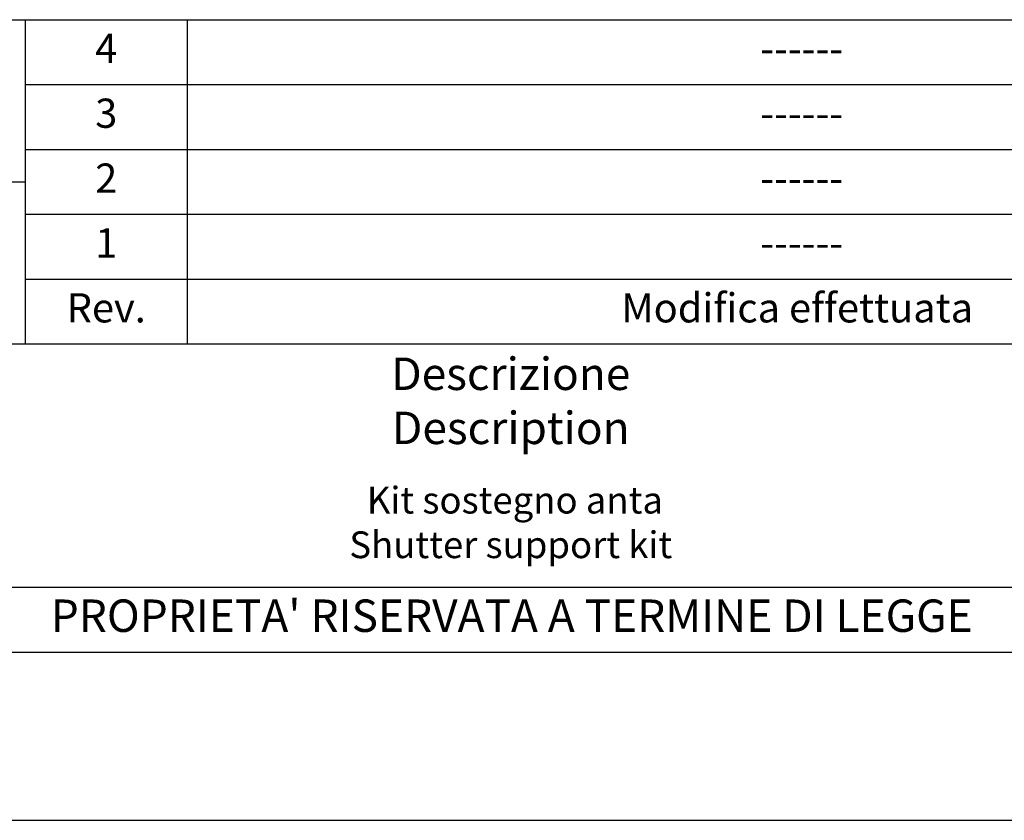
# Model space of a CAD drawing. Units: millimetres. Extents: x 39 to 249, y 51 to 348.
# Drawn here: x 114 to 175, y 51 to 101 of the extents above; entities that cross this region are included whole.
import ezdxf
from ezdxf.enums import TextEntityAlignment as Align

# ---------------------------------------------------------------- set-up
doc = ezdxf.new("R2010")
doc.units = ezdxf.units.MM
doc.styles.add('DAVIDE', font='arial.ttf', dxfattribs={"height": 2.5})
doc.styles.add('pep', font='arial.ttf')

msp = doc.modelspace()

# ---------------------------------------------------------------- linework, layer by layer
for p, q in [((49.215, 100.732), (239.415, 100.732)), ((114.215, 100.732), (114.215, 80.732)), ((124.215, 100.732), (124.215, 80.732)), ((114.215, 96.732), (239.415, 96.732)), ((114.215, 92.732), (239.415, 92.732)), ((99.215, 90.732), (114.215, 90.732)), ((114.215, 88.732), (239.415, 88.732)), ((114.215, 84.732), (239.415, 84.732)), ((239.415, 80.732), (49.215, 80.732)), ((49.215, 65.732), (239.415, 65.732)), ((49.215, 61.732), (239.415, 61.732))]:
    msp.add_line(p, q)
at = {"color": 7}
msp.add_line((39.197, 51.366), (249.197, 51.366), dxfattribs=at)

# ---------------------------------------------------------------- texts
at = {"style": 'pep'}
msp.add_text("PROPRIETA' RISERVATA A TERMINE DI LEGGE", height=2, dxfattribs=at).set_placement((144.215, 62.982), align=Align.CENTER)
at = {"char_height": 1.8, "attachment_point": 5, "style": 'DAVIDE'}
for s, insert, width in [('4', (119.215, 98.732), 10), (' ------', (161.815, 98.732), 75.2), ('3', (119.215, 94.732), 10), (' ------', (161.815, 94.732), 75.2), ('2', (119.215, 90.732), 10), (' ------', (161.815, 90.732), 75.2), ('1', (119.215, 86.732), 10), (' ------', (161.815, 86.732), 75.2), ('Rev.', (119.215, 82.732), 10), ('Modifica effettuata', (161.815, 82.732), 75.2), ('{\\H1.1111x;Descrizione\\P\\fArial|b0|i1|c0|p34;Description}', (144.157, 77.232), 130.5148), ('\\pt1.8;{\\fCalibri|b0|i0|c0|p34;\\H0.91667x; Kit sostegno anta\\P\\fCalibri|b0|i1|c0|p34;Shutter support kit}', (144.157, 69.732), 127.78164)]:
    msp.add_mtext(s, dxfattribs=dict(at, insert=insert, width=width))

doc.saveas('drawing.dxf')
